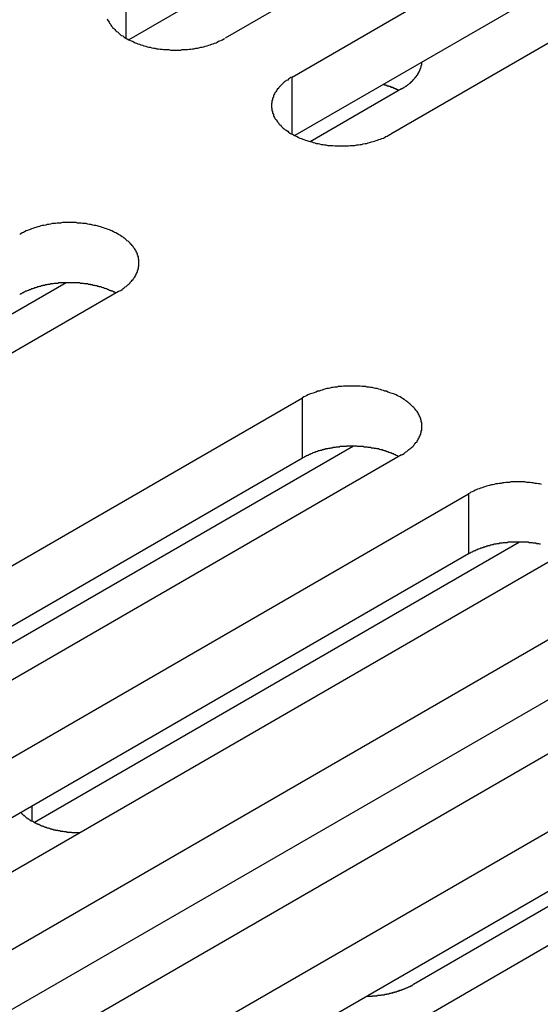
# Model space of a CAD drawing. Extents: x 0 to 2940, y 0 to 2079.
# Drawn here: x 2346 to 2356, y 1584 to 1604 of the extents above; entities that cross this region are included whole.
import ezdxf

# ---------------------------------------------------------------- set-up
doc = ezdxf.new("R2010")
doc.units = 0
doc.header["$LTSCALE"] = 7
doc.layers.add('VISIBLE__ISO_', color=7, linetype='CONTINUOUS')
doc.layers.add('VISIBLE_NARROW__ISO_', color=7, linetype='CONTINUOUS')

msp = doc.modelspace()

# ---------------------------------------------------------------- linework, layer by layer
at = {"layer": 'VISIBLE__ISO_'}
for p, q in [((2363.63, 1612.934), (2348.022, 1603.923)), ((2365.645, 1612.995), (2349.983, 1603.953)), ((2351.349, 1603.163), (2367.012, 1612.206)), ((2369.027, 1611.043), (2353.365, 1602)), ((2367.012, 1610.981), (2351.404, 1601.97)), ((2353.577, 1602.919), (2351.719, 1601.846)), ((2346.745, 1598.974), (2337.915, 1593.876)), ((2347.814, 1598.795), (2332.151, 1589.752)), ((2335.9, 1587.588), (2351.562, 1596.631)), ((2352.601, 1595.647), (2342.718, 1589.941)), ((2351.562, 1595.406), (2335.954, 1586.395)), ((2353.577, 1595.468), (2337.915, 1586.425)), ((2339.282, 1585.636), (2354.944, 1594.678)), ((2355.983, 1593.694), (2346.1, 1587.988)), ((2354.944, 1593.454), (2339.336, 1584.442)), ((2356.96, 1593.515), (2341.297, 1584.472)), ((2342.664, 1583.683), (2358.326, 1592.726)), ((2358.326, 1591.501), (2342.718, 1582.49)), ((2360.342, 1591.562), (2344.679, 1582.52)), ((2346.046, 1581.73), (2361.708, 1590.773)), ((2363.724, 1589.61), (2348.061, 1580.567)), ((2362.655, 1589.789), (2353.825, 1584.691)), ((2361.708, 1589.548), (2346.1, 1580.537))]:
    msp.add_line(p, q, dxfattribs=at)
for points in [[(2347.58, 1604.35, 0), (2347.59, 1604.33, 0), (2347.6, 1604.31, 0), (2347.61, 1604.3, 0), (2347.62, 1604.28, 0), (2347.63, 1604.26, 0), (2347.65, 1604.24, 0), (2347.66, 1604.22, 0), (2347.67, 1604.2, 0), (2347.69, 1604.18, 0), (2347.7, 1604.16, 0), (2347.72, 1604.15, 0), (2347.74, 1604.13, 0), (2347.75, 1604.11, 0), (2347.77, 1604.09, 0), (2347.79, 1604.08, 0), (2347.81, 1604.06, 0), (2347.83, 1604.04, 0), (2347.85, 1604.03, 0), (2347.87, 1604.01, 0), (2347.9, 1604, 0), (2347.92, 1603.98, 0), (2347.94, 1603.97, 0), (2347.97, 1603.95, 0), (2347.99, 1603.94, 0), (2348.02, 1603.92, 0), (2348.04, 1603.91, 0), (2348.07, 1603.9, 0), (2348.1, 1603.89, 0), (2348.13, 1603.87, 0), (2348.15, 1603.86, 0), (2348.18, 1603.85, 0), (2348.21, 1603.84, 0), (2348.24, 1603.83, 0), (2348.27, 1603.82, 0), (2348.3, 1603.81, 0), (2348.33, 1603.8, 0), (2348.37, 1603.79, 0), (2348.4, 1603.78, 0), (2348.43, 1603.77, 0), (2348.46, 1603.77, 0), (2348.49, 1603.76, 0), (2348.53, 1603.75, 0), (2348.56, 1603.75, 0), (2348.59, 1603.74, 0), (2348.63, 1603.74, 0), (2348.66, 1603.73, 0), (2348.7, 1603.73, 0), (2348.73, 1603.72, 0), (2348.77, 1603.72, 0), (2348.8, 1603.72, 0), (2348.84, 1603.72, 0), (2348.87, 1603.71, 0), (2348.9, 1603.71, 0), (2348.94, 1603.71, 0), (2348.97, 1603.71, 0), (2349.01, 1603.71, 0), (2349.04, 1603.71, 0), (2349.08, 1603.71, 0), (2349.11, 1603.72, 0), (2349.15, 1603.72, 0), (2349.18, 1603.72, 0), (2349.22, 1603.72, 0), (2349.25, 1603.73, 0), (2349.29, 1603.73, 0), (2349.32, 1603.74, 0), (2349.35, 1603.74, 0), (2349.39, 1603.75, 0), (2349.42, 1603.75, 0), (2349.45, 1603.76, 0), (2349.49, 1603.77, 0), (2349.52, 1603.77, 0), (2349.55, 1603.78, 0), (2349.58, 1603.79, 0), (2349.62, 1603.8, 0), (2349.65, 1603.81, 0), (2349.68, 1603.82, 0), (2349.71, 1603.83, 0), (2349.74, 1603.84, 0), (2349.77, 1603.85, 0), (2349.8, 1603.86, 0), (2349.82, 1603.87, 0), (2349.85, 1603.89, 0), (2349.88, 1603.9, 0), (2349.91, 1603.91, 0), (2349.93, 1603.92, 0), (2349.96, 1603.94, 0), (2349.98, 1603.95, 0)], [(2353.58, 1602.92, 0), (2353.58, 1602.92, 0), (2353.59, 1602.93, 0), (2353.59, 1602.93, 0), (2353.6, 1602.93, 0), (2353.61, 1602.94, 0), (2353.61, 1602.94, 0), (2353.62, 1602.94, 0), (2353.62, 1602.95, 0), (2353.63, 1602.95, 0), (2353.63, 1602.95, 0), (2353.64, 1602.96, 0), (2353.64, 1602.96, 0), (2353.65, 1602.96, 0), (2353.66, 1602.97, 0), (2353.66, 1602.97, 0), (2353.67, 1602.98, 0), (2353.67, 1602.98, 0), (2353.68, 1602.98, 0), (2353.68, 1602.99, 0), (2353.69, 1602.99, 0), (2353.69, 1602.99, 0), (2353.7, 1603, 0), (2353.7, 1603, 0), (2353.71, 1603.01, 0), (2353.71, 1603.01, 0), (2353.72, 1603.01, 0), (2353.72, 1603.02, 0), (2353.73, 1603.02, 0), (2353.73, 1603.02, 0), (2353.74, 1603.03, 0), (2353.74, 1603.03, 0), (2353.75, 1603.04, 0), (2353.75, 1603.04, 0), (2353.76, 1603.04, 0), (2353.76, 1603.05, 0), (2353.76, 1603.05, 0), (2353.77, 1603.06, 0), (2353.77, 1603.06, 0), (2353.78, 1603.06, 0), (2353.78, 1603.07, 0), (2353.79, 1603.07, 0), (2353.79, 1603.08, 0), (2353.79, 1603.08, 0), (2353.8, 1603.08, 0), (2353.8, 1603.09, 0), (2353.81, 1603.09, 0), (2353.81, 1603.1, 0), (2353.82, 1603.1, 0), (2353.82, 1603.11, 0), (2353.82, 1603.11, 0), (2353.83, 1603.11, 0), (2353.83, 1603.12, 0), (2353.83, 1603.12, 0), (2353.84, 1603.13, 0), (2353.84, 1603.13, 0), (2353.85, 1603.13, 0), (2353.85, 1603.14, 0), (2353.85, 1603.14, 0), (2353.86, 1603.15, 0), (2353.86, 1603.15, 0), (2353.86, 1603.16, 0), (2353.87, 1603.16, 0), (2353.87, 1603.17, 0), (2353.87, 1603.17, 0), (2353.88, 1603.17, 0), (2353.88, 1603.18, 0), (2353.88, 1603.18, 0), (2353.89, 1603.19, 0), (2353.89, 1603.19, 0), (2353.89, 1603.2, 0), (2353.9, 1603.2, 0), (2353.9, 1603.2, 0), (2353.9, 1603.21, 0), (2353.91, 1603.21, 0), (2353.91, 1603.22, 0), (2353.91, 1603.22, 0), (2353.91, 1603.23, 0), (2353.92, 1603.23, 0), (2353.92, 1603.24, 0), (2353.92, 1603.24, 0), (2353.92, 1603.25, 0), (2353.93, 1603.25, 0), (2353.93, 1603.25, 0), (2353.93, 1603.26, 0), (2353.93, 1603.26, 0), (2353.94, 1603.27, 0), (2353.94, 1603.27, 0), (2353.94, 1603.28, 0), (2353.94, 1603.28, 0), (2353.95, 1603.29, 0), (2353.95, 1603.29, 0), (2353.95, 1603.3, 0), (2353.95, 1603.3, 0), (2353.95, 1603.3, 0), (2353.96, 1603.31, 0), (2353.96, 1603.31, 0), (2353.96, 1603.32, 0), (2353.96, 1603.32, 0), (2353.96, 1603.33, 0), (2353.96, 1603.33, 0), (2353.97, 1603.34, 0), (2353.97, 1603.34, 0), (2353.97, 1603.35, 0), (2353.97, 1603.35, 0), (2353.97, 1603.36, 0), (2353.97, 1603.36, 0), (2353.98, 1603.37, 0), (2353.98, 1603.37, 0), (2353.98, 1603.38, 0), (2353.98, 1603.38, 0), (2353.98, 1603.38, 0), (2353.98, 1603.39, 0), (2353.98, 1603.39, 0), (2353.98, 1603.4, 0), (2353.98, 1603.4, 0), (2353.99, 1603.41, 0), (2353.99, 1603.41, 0), (2353.99, 1603.42, 0), (2353.99, 1603.42, 0), (2353.99, 1603.43, 0), (2353.99, 1603.43, 0), (2353.99, 1603.44, 0), (2353.99, 1603.44, 0), (2353.99, 1603.45, 0), (2353.99, 1603.45, 0), (2353.99, 1603.46, 0), (2353.99, 1603.46, 0), (2353.99, 1603.47, 0)], [(2351.35, 1603.16, 0), (2351.32, 1603.15, 0), (2351.3, 1603.13, 0), (2351.28, 1603.12, 0), (2351.26, 1603.1, 0), (2351.23, 1603.09, 0), (2351.21, 1603.07, 0), (2351.19, 1603.06, 0), (2351.17, 1603.04, 0), (2351.15, 1603.02, 0), (2351.13, 1603, 0), (2351.12, 1602.99, 0), (2351.1, 1602.97, 0), (2351.08, 1602.95, 0), (2351.07, 1602.93, 0), (2351.05, 1602.92, 0), (2351.04, 1602.9, 0), (2351.03, 1602.88, 0), (2351.02, 1602.86, 0), (2351, 1602.84, 0), (2350.99, 1602.82, 0), (2350.98, 1602.8, 0), (2350.97, 1602.78, 0), (2350.97, 1602.76, 0), (2350.96, 1602.74, 0), (2350.95, 1602.72, 0), (2350.95, 1602.7, 0), (2350.94, 1602.68, 0), (2350.94, 1602.66, 0), (2350.94, 1602.64, 0), (2350.93, 1602.62, 0), (2350.93, 1602.6, 0), (2350.93, 1602.58, 0), (2350.93, 1602.56, 0), (2350.93, 1602.54, 0), (2350.94, 1602.52, 0), (2350.94, 1602.5, 0), (2350.94, 1602.48, 0), (2350.95, 1602.46, 0), (2350.95, 1602.44, 0), (2350.96, 1602.42, 0), (2350.97, 1602.4, 0), (2350.97, 1602.38, 0), (2350.98, 1602.36, 0), (2350.99, 1602.34, 0), (2351, 1602.32, 0), (2351.02, 1602.3, 0), (2351.03, 1602.29, 0), (2351.04, 1602.27, 0), (2351.05, 1602.25, 0), (2351.07, 1602.23, 0), (2351.08, 1602.21, 0), (2351.1, 1602.19, 0), (2351.12, 1602.18, 0), (2351.13, 1602.16, 0), (2351.15, 1602.14, 0), (2351.17, 1602.12, 0), (2351.19, 1602.11, 0), (2351.21, 1602.09, 0), (2351.23, 1602.08, 0), (2351.26, 1602.06, 0), (2351.28, 1602.04, 0), (2351.3, 1602.03, 0), (2351.32, 1602.01, 0), (2351.35, 1602, 0), (2351.37, 1601.99, 0), (2351.4, 1601.97, 0), (2351.43, 1601.96, 0), (2351.45, 1601.95, 0), (2351.48, 1601.93, 0), (2351.51, 1601.92, 0), (2351.54, 1601.91, 0), (2351.57, 1601.9, 0), (2351.59, 1601.89, 0), (2351.62, 1601.88, 0), (2351.65, 1601.87, 0), (2351.69, 1601.86, 0), (2351.72, 1601.85, 0), (2351.75, 1601.84, 0), (2351.78, 1601.83, 0), (2351.81, 1601.82, 0), (2351.84, 1601.81, 0), (2351.88, 1601.81, 0), (2351.91, 1601.8, 0), (2351.94, 1601.79, 0), (2351.98, 1601.79, 0), (2352.01, 1601.78, 0), (2352.04, 1601.78, 0), (2352.08, 1601.77, 0), (2352.11, 1601.77, 0), (2352.15, 1601.77, 0), (2352.18, 1601.77, 0), (2352.22, 1601.76, 0), (2352.25, 1601.76, 0), (2352.29, 1601.76, 0), (2352.32, 1601.76, 0), (2352.36, 1601.76, 0), (2352.39, 1601.76, 0), (2352.43, 1601.76, 0), (2352.46, 1601.76, 0), (2352.5, 1601.76, 0), (2352.53, 1601.77, 0), (2352.57, 1601.77, 0), (2352.6, 1601.77, 0), (2352.63, 1601.77, 0), (2352.67, 1601.78, 0), (2352.7, 1601.78, 0), (2352.74, 1601.79, 0), (2352.77, 1601.79, 0), (2352.8, 1601.8, 0), (2352.84, 1601.81, 0), (2352.87, 1601.81, 0), (2352.9, 1601.82, 0), (2352.93, 1601.83, 0), (2352.97, 1601.84, 0), (2353, 1601.85, 0), (2353.03, 1601.86, 0), (2353.06, 1601.87, 0), (2353.09, 1601.88, 0), (2353.12, 1601.89, 0), (2353.15, 1601.9, 0), (2353.18, 1601.91, 0), (2353.21, 1601.92, 0), (2353.23, 1601.93, 0), (2353.26, 1601.95, 0), (2353.29, 1601.96, 0), (2353.31, 1601.97, 0), (2353.34, 1601.99, 0), (2353.36, 1602, 0)], [(2353.52, 1602.89, 0), (2353.52, 1602.89, 0), (2353.52, 1602.89, 0), (2353.52, 1602.89, 0), (2353.51, 1602.89, 0), (2353.51, 1602.89, 0), (2353.51, 1602.89, 0), (2353.51, 1602.9, 0), (2353.5, 1602.9, 0), (2353.5, 1602.9, 0), (2353.5, 1602.9, 0), (2353.5, 1602.9, 0), (2353.5, 1602.9, 0), (2353.49, 1602.9, 0), (2353.49, 1602.9, 0), (2353.49, 1602.9, 0), (2353.49, 1602.91, 0), (2353.48, 1602.91, 0), (2353.48, 1602.91, 0), (2353.48, 1602.91, 0), (2353.48, 1602.91, 0), (2353.48, 1602.91, 0), (2353.47, 1602.91, 0), (2353.47, 1602.91, 0), (2353.47, 1602.91, 0), (2353.47, 1602.92, 0), (2353.46, 1602.92, 0), (2353.46, 1602.92, 0), (2353.46, 1602.92, 0), (2353.46, 1602.92, 0), (2353.45, 1602.92, 0), (2353.45, 1602.92, 0), (2353.45, 1602.92, 0), (2353.45, 1602.92, 0), (2353.44, 1602.93, 0), (2353.44, 1602.93, 0), (2353.44, 1602.93, 0), (2353.44, 1602.93, 0), (2353.44, 1602.93, 0), (2353.43, 1602.93, 0), (2353.43, 1602.93, 0), (2353.43, 1602.93, 0), (2353.43, 1602.93, 0), (2353.42, 1602.93, 0), (2353.42, 1602.94, 0), (2353.42, 1602.94, 0), (2353.42, 1602.94, 0), (2353.41, 1602.94, 0), (2353.41, 1602.94, 0), (2353.41, 1602.94, 0), (2353.41, 1602.94, 0), (2353.4, 1602.94, 0), (2353.4, 1602.94, 0), (2353.4, 1602.94, 0), (2353.4, 1602.95, 0), (2353.39, 1602.95, 0), (2353.39, 1602.95, 0), (2353.39, 1602.95, 0), (2353.39, 1602.95, 0), (2353.38, 1602.95, 0), (2353.38, 1602.95, 0), (2353.38, 1602.95, 0), (2353.38, 1602.95, 0), (2353.37, 1602.95, 0), (2353.37, 1602.96, 0), (2353.37, 1602.96, 0), (2353.37, 1602.96, 0), (2353.37, 1602.96, 0), (2353.36, 1602.96, 0), (2353.36, 1602.96, 0), (2353.36, 1602.96, 0), (2353.36, 1602.96, 0), (2353.35, 1602.96, 0), (2353.35, 1602.96, 0), (2353.35, 1602.97, 0), (2353.35, 1602.97, 0), (2353.34, 1602.97, 0), (2353.34, 1602.97, 0), (2353.34, 1602.97, 0), (2353.34, 1602.97, 0), (2353.33, 1602.97, 0), (2353.33, 1602.97, 0), (2353.33, 1602.97, 0), (2353.32, 1602.97, 0), (2353.32, 1602.97, 0), (2353.32, 1602.98, 0), (2353.32, 1602.98, 0), (2353.31, 1602.98, 0), (2353.31, 1602.98, 0), (2353.31, 1602.98, 0), (2353.31, 1602.98, 0), (2353.3, 1602.98, 0), (2353.3, 1602.98, 0), (2353.3, 1602.98, 0), (2353.3, 1602.98, 0), (2353.29, 1602.98, 0), (2353.29, 1602.99, 0), (2353.29, 1602.99, 0), (2353.29, 1602.99, 0), (2353.28, 1602.99, 0), (2353.28, 1602.99, 0), (2353.28, 1602.99, 0), (2353.28, 1602.99, 0), (2353.27, 1602.99, 0), (2353.27, 1602.99, 0), (2353.27, 1602.99, 0), (2353.27, 1602.99, 0), (2353.26, 1602.99, 0), (2353.26, 1603, 0), (2353.26, 1603, 0), (2353.26, 1603, 0), (2353.25, 1603, 0), (2353.25, 1603, 0), (2353.25, 1603, 0), (2353.24, 1603, 0), (2353.24, 1603, 0), (2353.24, 1603, 0), (2353.24, 1603, 0), (2353.23, 1603, 0), (2353.23, 1603, 0), (2353.23, 1603.01, 0), (2353.23, 1603.01, 0), (2353.22, 1603.01, 0), (2353.22, 1603.01, 0), (2353.22, 1603.01, 0), (2353.22, 1603.01, 0), (2353.21, 1603.01, 0), (2353.21, 1603.01, 0), (2353.21, 1603.01, 0)], [(2347.81, 1598.8, 0), (2347.84, 1598.81, 0), (2347.86, 1598.82, 0), (2347.89, 1598.84, 0), (2347.91, 1598.86, 0), (2347.93, 1598.87, 0), (2347.95, 1598.89, 0), (2347.97, 1598.9, 0), (2347.99, 1598.92, 0), (2348.01, 1598.94, 0), (2348.03, 1598.95, 0), (2348.05, 1598.97, 0), (2348.06, 1598.99, 0), (2348.08, 1599.01, 0), (2348.09, 1599.03, 0), (2348.11, 1599.04, 0), (2348.12, 1599.06, 0), (2348.14, 1599.08, 0), (2348.15, 1599.1, 0), (2348.16, 1599.12, 0), (2348.17, 1599.14, 0), (2348.18, 1599.16, 0), (2348.19, 1599.18, 0), (2348.2, 1599.2, 0), (2348.2, 1599.22, 0), (2348.21, 1599.24, 0), (2348.22, 1599.26, 0), (2348.22, 1599.28, 0), (2348.22, 1599.3, 0), (2348.23, 1599.32, 0), (2348.23, 1599.34, 0), (2348.23, 1599.36, 0), (2348.23, 1599.38, 0), (2348.23, 1599.4, 0), (2348.23, 1599.42, 0), (2348.23, 1599.44, 0), (2348.22, 1599.46, 0), (2348.22, 1599.48, 0), (2348.22, 1599.5, 0), (2348.21, 1599.52, 0), (2348.2, 1599.54, 0), (2348.2, 1599.56, 0), (2348.19, 1599.58, 0), (2348.18, 1599.6, 0), (2348.17, 1599.62, 0), (2348.16, 1599.64, 0), (2348.15, 1599.65, 0), (2348.14, 1599.67, 0), (2348.12, 1599.69, 0), (2348.11, 1599.71, 0), (2348.09, 1599.73, 0), (2348.08, 1599.75, 0), (2348.06, 1599.76, 0), (2348.05, 1599.78, 0), (2348.03, 1599.8, 0), (2348.01, 1599.82, 0), (2347.99, 1599.83, 0), (2347.97, 1599.85, 0), (2347.95, 1599.87, 0), (2347.93, 1599.88, 0), (2347.91, 1599.9, 0), (2347.89, 1599.91, 0), (2347.86, 1599.93, 0), (2347.84, 1599.94, 0), (2347.81, 1599.96, 0), (2347.79, 1599.97, 0), (2347.76, 1599.99, 0), (2347.74, 1600, 0), (2347.71, 1600.01, 0), (2347.68, 1600.03, 0), (2347.66, 1600.04, 0), (2347.63, 1600.05, 0), (2347.6, 1600.06, 0), (2347.57, 1600.07, 0), (2347.54, 1600.08, 0), (2347.51, 1600.09, 0), (2347.48, 1600.1, 0), (2347.45, 1600.11, 0), (2347.42, 1600.12, 0), (2347.38, 1600.13, 0), (2347.35, 1600.14, 0), (2347.32, 1600.14, 0), (2347.29, 1600.15, 0), (2347.25, 1600.16, 0), (2347.22, 1600.16, 0), (2347.19, 1600.17, 0), (2347.15, 1600.18, 0), (2347.12, 1600.18, 0), (2347.08, 1600.18, 0), (2347.05, 1600.19, 0), (2347.02, 1600.19, 0), (2346.98, 1600.19, 0), (2346.95, 1600.2, 0), (2346.91, 1600.2, 0), (2346.88, 1600.2, 0), (2346.84, 1600.2, 0), (2346.81, 1600.2, 0), (2346.77, 1600.2, 0), (2346.74, 1600.2, 0), (2346.7, 1600.2, 0), (2346.67, 1600.2, 0), (2346.63, 1600.19, 0), (2346.6, 1600.19, 0), (2346.56, 1600.19, 0), (2346.53, 1600.18, 0), (2346.49, 1600.18, 0), (2346.46, 1600.18, 0), (2346.43, 1600.17, 0), (2346.39, 1600.16, 0), (2346.36, 1600.16, 0), (2346.33, 1600.15, 0), (2346.29, 1600.14, 0), (2346.26, 1600.14, 0), (2346.23, 1600.13, 0), (2346.2, 1600.12, 0), (2346.17, 1600.11, 0), (2346.13, 1600.1, 0), (2346.1, 1600.09, 0), (2346.07, 1600.08, 0), (2346.04, 1600.07, 0), (2346.01, 1600.06, 0), (2345.99, 1600.05, 0), (2345.96, 1600.04, 0), (2345.93, 1600.03, 0), (2345.9, 1600.01, 0), (2345.88, 1600, 0), (2345.85, 1599.99, 0), (2345.82, 1599.97, 0), (2345.8, 1599.96, 0)], [(2347.76, 1598.76, 0), (2347.75, 1598.77, 0), (2347.73, 1598.78, 0), (2347.72, 1598.78, 0), (2347.71, 1598.79, 0), (2347.69, 1598.8, 0), (2347.68, 1598.8, 0), (2347.67, 1598.81, 0), (2347.65, 1598.81, 0), (2347.64, 1598.82, 0), (2347.63, 1598.82, 0), (2347.61, 1598.83, 0), (2347.6, 1598.84, 0), (2347.59, 1598.84, 0), (2347.57, 1598.85, 0), (2347.56, 1598.85, 0), (2347.54, 1598.86, 0), (2347.53, 1598.86, 0), (2347.51, 1598.87, 0), (2347.5, 1598.87, 0), (2347.48, 1598.88, 0), (2347.47, 1598.88, 0), (2347.45, 1598.89, 0), (2347.44, 1598.89, 0), (2347.42, 1598.89, 0), (2347.41, 1598.9, 0), (2347.39, 1598.9, 0), (2347.38, 1598.91, 0), (2347.36, 1598.91, 0), (2347.35, 1598.91, 0), (2347.33, 1598.92, 0), (2347.31, 1598.92, 0), (2347.3, 1598.92, 0), (2347.28, 1598.93, 0), (2347.27, 1598.93, 0), (2347.25, 1598.93, 0), (2347.24, 1598.94, 0), (2347.22, 1598.94, 0), (2347.2, 1598.94, 0), (2347.19, 1598.95, 0), (2347.17, 1598.95, 0), (2347.15, 1598.95, 0), (2347.14, 1598.95, 0), (2347.12, 1598.95, 0), (2347.1, 1598.96, 0), (2347.09, 1598.96, 0), (2347.07, 1598.96, 0), (2347.05, 1598.96, 0), (2347.04, 1598.96, 0), (2347.02, 1598.97, 0), (2347, 1598.97, 0), (2346.99, 1598.97, 0), (2346.97, 1598.97, 0), (2346.95, 1598.97, 0), (2346.94, 1598.97, 0), (2346.92, 1598.97, 0), (2346.9, 1598.97, 0), (2346.89, 1598.97, 0), (2346.87, 1598.97, 0), (2346.85, 1598.97, 0), (2346.84, 1598.97, 0), (2346.82, 1598.97, 0), (2346.8, 1598.97, 0), (2346.79, 1598.97, 0), (2346.77, 1598.97, 0), (2346.75, 1598.97, 0), (2346.73, 1598.97, 0), (2346.72, 1598.97, 0), (2346.7, 1598.97, 0), (2346.68, 1598.97, 0), (2346.67, 1598.97, 0), (2346.65, 1598.97, 0), (2346.63, 1598.97, 0), (2346.62, 1598.97, 0), (2346.6, 1598.97, 0), (2346.58, 1598.96, 0), (2346.57, 1598.96, 0), (2346.55, 1598.96, 0), (2346.53, 1598.96, 0), (2346.52, 1598.96, 0), (2346.5, 1598.96, 0), (2346.48, 1598.95, 0), (2346.47, 1598.95, 0), (2346.45, 1598.95, 0), (2346.43, 1598.95, 0), (2346.42, 1598.94, 0), (2346.4, 1598.94, 0), (2346.39, 1598.94, 0), (2346.37, 1598.94, 0), (2346.35, 1598.93, 0), (2346.34, 1598.93, 0), (2346.32, 1598.93, 0), (2346.31, 1598.92, 0), (2346.29, 1598.92, 0), (2346.27, 1598.92, 0), (2346.26, 1598.91, 0), (2346.24, 1598.91, 0), (2346.23, 1598.9, 0), (2346.21, 1598.9, 0), (2346.2, 1598.9, 0), (2346.18, 1598.89, 0), (2346.17, 1598.89, 0), (2346.15, 1598.88, 0), (2346.14, 1598.88, 0), (2346.12, 1598.87, 0), (2346.11, 1598.87, 0), (2346.09, 1598.86, 0), (2346.08, 1598.86, 0), (2346.06, 1598.85, 0), (2346.05, 1598.85, 0), (2346.03, 1598.84, 0), (2346.02, 1598.84, 0), (2346.01, 1598.83, 0), (2345.99, 1598.83, 0), (2345.98, 1598.82, 0), (2345.97, 1598.82, 0), (2345.95, 1598.81, 0), (2345.94, 1598.8, 0), (2345.92, 1598.8, 0), (2345.91, 1598.79, 0), (2345.9, 1598.79, 0), (2345.89, 1598.78, 0), (2345.87, 1598.77, 0), (2345.86, 1598.77, 0), (2345.85, 1598.76, 0), (2345.84, 1598.75, 0), (2345.82, 1598.75, 0), (2345.81, 1598.74, 0), (2345.8, 1598.73, 0)], [(2353.58, 1595.47, 0), (2353.6, 1595.48, 0), (2353.63, 1595.5, 0), (2353.65, 1595.51, 0), (2353.67, 1595.53, 0), (2353.69, 1595.54, 0), (2353.71, 1595.56, 0), (2353.73, 1595.58, 0), (2353.75, 1595.59, 0), (2353.77, 1595.61, 0), (2353.79, 1595.63, 0), (2353.81, 1595.64, 0), (2353.83, 1595.66, 0), (2353.84, 1595.68, 0), (2353.86, 1595.7, 0), (2353.87, 1595.72, 0), (2353.89, 1595.73, 0), (2353.9, 1595.75, 0), (2353.91, 1595.77, 0), (2353.92, 1595.79, 0), (2353.93, 1595.81, 0), (2353.94, 1595.83, 0), (2353.95, 1595.85, 0), (2353.96, 1595.87, 0), (2353.97, 1595.89, 0), (2353.97, 1595.91, 0), (2353.98, 1595.93, 0), (2353.98, 1595.95, 0), (2353.99, 1595.97, 0), (2353.99, 1595.99, 0), (2353.99, 1596.01, 0), (2353.99, 1596.03, 0), (2353.99, 1596.05, 0), (2353.99, 1596.07, 0), (2353.99, 1596.09, 0), (2353.99, 1596.11, 0), (2353.99, 1596.13, 0), (2353.98, 1596.15, 0), (2353.98, 1596.17, 0), (2353.97, 1596.19, 0), (2353.97, 1596.21, 0), (2353.96, 1596.23, 0), (2353.95, 1596.25, 0), (2353.94, 1596.27, 0), (2353.93, 1596.29, 0), (2353.92, 1596.31, 0), (2353.91, 1596.33, 0), (2353.9, 1596.35, 0), (2353.89, 1596.36, 0), (2353.87, 1596.38, 0), (2353.86, 1596.4, 0), (2353.84, 1596.42, 0), (2353.83, 1596.44, 0), (2353.81, 1596.45, 0), (2353.79, 1596.47, 0), (2353.77, 1596.49, 0), (2353.75, 1596.51, 0), (2353.73, 1596.52, 0), (2353.71, 1596.54, 0), (2353.69, 1596.56, 0), (2353.67, 1596.57, 0), (2353.65, 1596.59, 0), (2353.63, 1596.6, 0), (2353.6, 1596.62, 0), (2353.58, 1596.63, 0), (2353.55, 1596.65, 0), (2353.53, 1596.66, 0), (2353.5, 1596.67, 0), (2353.47, 1596.69, 0), (2353.45, 1596.7, 0), (2353.42, 1596.71, 0), (2353.39, 1596.72, 0), (2353.36, 1596.73, 0), (2353.33, 1596.74, 0), (2353.3, 1596.75, 0), (2353.27, 1596.77, 0), (2353.24, 1596.77, 0), (2353.21, 1596.78, 0), (2353.18, 1596.79, 0), (2353.15, 1596.8, 0), (2353.12, 1596.81, 0), (2353.08, 1596.82, 0), (2353.05, 1596.82, 0), (2353.02, 1596.83, 0), (2352.98, 1596.84, 0), (2352.95, 1596.84, 0), (2352.92, 1596.85, 0), (2352.88, 1596.85, 0), (2352.85, 1596.86, 0), (2352.81, 1596.86, 0), (2352.78, 1596.86, 0), (2352.74, 1596.87, 0), (2352.71, 1596.87, 0), (2352.67, 1596.87, 0), (2352.64, 1596.87, 0), (2352.6, 1596.87, 0), (2352.57, 1596.87, 0), (2352.53, 1596.87, 0), (2352.5, 1596.87, 0), (2352.46, 1596.87, 0), (2352.43, 1596.87, 0), (2352.4, 1596.87, 0), (2352.36, 1596.86, 0), (2352.33, 1596.86, 0), (2352.29, 1596.86, 0), (2352.26, 1596.85, 0), (2352.22, 1596.85, 0), (2352.19, 1596.84, 0), (2352.16, 1596.84, 0), (2352.12, 1596.83, 0), (2352.09, 1596.82, 0), (2352.06, 1596.82, 0), (2352.02, 1596.81, 0), (2351.99, 1596.8, 0), (2351.96, 1596.79, 0), (2351.93, 1596.78, 0), (2351.9, 1596.77, 0), (2351.87, 1596.77, 0), (2351.84, 1596.75, 0), (2351.81, 1596.74, 0), (2351.78, 1596.73, 0), (2351.75, 1596.72, 0), (2351.72, 1596.71, 0), (2351.69, 1596.7, 0), (2351.67, 1596.69, 0), (2351.64, 1596.67, 0), (2351.61, 1596.66, 0), (2351.59, 1596.65, 0), (2351.56, 1596.63, 0)], [(2353.52, 1595.44, 0), (2353.51, 1595.44, 0), (2353.5, 1595.45, 0), (2353.48, 1595.46, 0), (2353.47, 1595.46, 0), (2353.46, 1595.47, 0), (2353.45, 1595.47, 0), (2353.43, 1595.48, 0), (2353.42, 1595.49, 0), (2353.4, 1595.49, 0), (2353.39, 1595.5, 0), (2353.38, 1595.5, 0), (2353.36, 1595.51, 0), (2353.35, 1595.51, 0), (2353.33, 1595.52, 0), (2353.32, 1595.52, 0), (2353.31, 1595.53, 0), (2353.29, 1595.53, 0), (2353.28, 1595.54, 0), (2353.26, 1595.54, 0), (2353.25, 1595.55, 0), (2353.23, 1595.55, 0), (2353.22, 1595.56, 0), (2353.2, 1595.56, 0), (2353.19, 1595.57, 0), (2353.17, 1595.57, 0), (2353.16, 1595.57, 0), (2353.14, 1595.58, 0), (2353.13, 1595.58, 0), (2353.11, 1595.59, 0), (2353.09, 1595.59, 0), (2353.08, 1595.59, 0), (2353.06, 1595.6, 0), (2353.05, 1595.6, 0), (2353.03, 1595.6, 0), (2353.01, 1595.61, 0), (2353, 1595.61, 0), (2352.98, 1595.61, 0), (2352.97, 1595.61, 0), (2352.95, 1595.62, 0), (2352.93, 1595.62, 0), (2352.92, 1595.62, 0), (2352.9, 1595.62, 0), (2352.88, 1595.63, 0), (2352.87, 1595.63, 0), (2352.85, 1595.63, 0), (2352.83, 1595.63, 0), (2352.82, 1595.63, 0), (2352.8, 1595.64, 0), (2352.78, 1595.64, 0), (2352.77, 1595.64, 0), (2352.75, 1595.64, 0), (2352.73, 1595.64, 0), (2352.72, 1595.64, 0), (2352.7, 1595.64, 0), (2352.68, 1595.64, 0), (2352.67, 1595.65, 0), (2352.65, 1595.65, 0), (2352.63, 1595.65, 0), (2352.62, 1595.65, 0), (2352.6, 1595.65, 0), (2352.58, 1595.65, 0), (2352.57, 1595.65, 0), (2352.55, 1595.65, 0), (2352.53, 1595.65, 0), (2352.52, 1595.65, 0), (2352.5, 1595.65, 0), (2352.48, 1595.65, 0), (2352.46, 1595.65, 0), (2352.45, 1595.64, 0), (2352.43, 1595.64, 0), (2352.41, 1595.64, 0), (2352.4, 1595.64, 0), (2352.38, 1595.64, 0), (2352.36, 1595.64, 0), (2352.35, 1595.64, 0), (2352.33, 1595.64, 0), (2352.31, 1595.63, 0), (2352.3, 1595.63, 0), (2352.28, 1595.63, 0), (2352.26, 1595.63, 0), (2352.25, 1595.63, 0), (2352.23, 1595.62, 0), (2352.21, 1595.62, 0), (2352.2, 1595.62, 0), (2352.18, 1595.62, 0), (2352.17, 1595.61, 0), (2352.15, 1595.61, 0), (2352.13, 1595.61, 0), (2352.12, 1595.6, 0), (2352.1, 1595.6, 0), (2352.09, 1595.6, 0), (2352.07, 1595.59, 0), (2352.05, 1595.59, 0), (2352.04, 1595.59, 0), (2352.02, 1595.58, 0), (2352.01, 1595.58, 0), (2351.99, 1595.58, 0), (2351.98, 1595.57, 0), (2351.96, 1595.57, 0), (2351.95, 1595.56, 0), (2351.93, 1595.56, 0), (2351.92, 1595.56, 0), (2351.9, 1595.55, 0), (2351.89, 1595.55, 0), (2351.87, 1595.54, 0), (2351.86, 1595.54, 0), (2351.84, 1595.53, 0), (2351.83, 1595.53, 0), (2351.81, 1595.52, 0), (2351.8, 1595.52, 0), (2351.78, 1595.51, 0), (2351.77, 1595.51, 0), (2351.76, 1595.5, 0), (2351.74, 1595.49, 0), (2351.73, 1595.49, 0), (2351.72, 1595.48, 0), (2351.7, 1595.48, 0), (2351.69, 1595.47, 0), (2351.68, 1595.46, 0), (2351.66, 1595.46, 0), (2351.65, 1595.45, 0), (2351.64, 1595.45, 0), (2351.62, 1595.44, 0), (2351.61, 1595.43, 0), (2351.6, 1595.43, 0), (2351.59, 1595.42, 0), (2351.57, 1595.41, 0), (2351.56, 1595.41, 0)], [(2356.43, 1594.87, 0), (2356.4, 1594.88, 0), (2356.37, 1594.88, 0), (2356.33, 1594.89, 0), (2356.3, 1594.89, 0), (2356.26, 1594.9, 0), (2356.23, 1594.9, 0), (2356.2, 1594.91, 0), (2356.16, 1594.91, 0), (2356.13, 1594.91, 0), (2356.09, 1594.92, 0), (2356.06, 1594.92, 0), (2356.02, 1594.92, 0), (2355.99, 1594.92, 0), (2355.95, 1594.92, 0), (2355.92, 1594.92, 0), (2355.88, 1594.92, 0), (2355.85, 1594.92, 0), (2355.81, 1594.92, 0), (2355.78, 1594.91, 0), (2355.74, 1594.91, 0), (2355.71, 1594.91, 0), (2355.67, 1594.9, 0), (2355.64, 1594.9, 0), (2355.61, 1594.89, 0), (2355.57, 1594.89, 0), (2355.54, 1594.88, 0), (2355.5, 1594.88, 0), (2355.47, 1594.87, 0), (2355.44, 1594.86, 0), (2355.41, 1594.86, 0), (2355.37, 1594.85, 0), (2355.34, 1594.84, 0), (2355.31, 1594.83, 0), (2355.28, 1594.82, 0), (2355.25, 1594.81, 0), (2355.22, 1594.8, 0), (2355.19, 1594.79, 0), (2355.16, 1594.78, 0), (2355.13, 1594.77, 0), (2355.1, 1594.76, 0), (2355.08, 1594.75, 0), (2355.05, 1594.73, 0), (2355.02, 1594.72, 0), (2354.99, 1594.71, 0), (2354.97, 1594.69, 0), (2354.94, 1594.68, 0)], [(2356.41, 1593.65, 0), (2356.4, 1593.65, 0), (2356.38, 1593.66, 0), (2356.36, 1593.66, 0), (2356.35, 1593.66, 0), (2356.33, 1593.66, 0), (2356.32, 1593.67, 0), (2356.3, 1593.67, 0), (2356.28, 1593.67, 0), (2356.27, 1593.67, 0), (2356.25, 1593.68, 0), (2356.23, 1593.68, 0), (2356.22, 1593.68, 0), (2356.2, 1593.68, 0), (2356.18, 1593.68, 0), (2356.17, 1593.69, 0), (2356.15, 1593.69, 0), (2356.13, 1593.69, 0), (2356.12, 1593.69, 0), (2356.1, 1593.69, 0), (2356.08, 1593.69, 0), (2356.07, 1593.69, 0), (2356.05, 1593.69, 0), (2356.03, 1593.69, 0), (2356.02, 1593.69, 0), (2356, 1593.69, 0), (2355.98, 1593.69, 0), (2355.97, 1593.69, 0), (2355.95, 1593.69, 0), (2355.93, 1593.69, 0), (2355.91, 1593.69, 0), (2355.9, 1593.69, 0), (2355.88, 1593.69, 0), (2355.86, 1593.69, 0), (2355.85, 1593.69, 0), (2355.83, 1593.69, 0), (2355.81, 1593.69, 0), (2355.8, 1593.69, 0), (2355.78, 1593.69, 0), (2355.76, 1593.69, 0), (2355.75, 1593.69, 0), (2355.73, 1593.68, 0), (2355.71, 1593.68, 0), (2355.7, 1593.68, 0), (2355.68, 1593.68, 0), (2355.66, 1593.68, 0), (2355.65, 1593.68, 0), (2355.63, 1593.67, 0), (2355.61, 1593.67, 0), (2355.6, 1593.67, 0), (2355.58, 1593.67, 0), (2355.56, 1593.66, 0), (2355.55, 1593.66, 0), (2355.53, 1593.66, 0), (2355.52, 1593.66, 0), (2355.5, 1593.65, 0), (2355.48, 1593.65, 0), (2355.47, 1593.65, 0), (2355.45, 1593.64, 0), (2355.44, 1593.64, 0), (2355.42, 1593.64, 0), (2355.4, 1593.63, 0), (2355.39, 1593.63, 0), (2355.37, 1593.62, 0), (2355.36, 1593.62, 0), (2355.34, 1593.62, 0), (2355.33, 1593.61, 0), (2355.31, 1593.61, 0), (2355.3, 1593.6, 0), (2355.28, 1593.6, 0), (2355.27, 1593.59, 0), (2355.25, 1593.59, 0), (2355.24, 1593.58, 0), (2355.22, 1593.58, 0), (2355.21, 1593.57, 0), (2355.19, 1593.57, 0), (2355.18, 1593.56, 0), (2355.17, 1593.56, 0), (2355.15, 1593.55, 0), (2355.14, 1593.55, 0), (2355.12, 1593.54, 0), (2355.11, 1593.54, 0), (2355.1, 1593.53, 0), (2355.08, 1593.52, 0), (2355.07, 1593.52, 0), (2355.06, 1593.51, 0), (2355.04, 1593.51, 0), (2355.03, 1593.5, 0), (2355.02, 1593.49, 0), (2355.01, 1593.49, 0), (2354.99, 1593.48, 0), (2354.98, 1593.47, 0), (2354.97, 1593.47, 0), (2354.96, 1593.46, 0), (2354.94, 1593.45, 0)], [(2345.82, 1588.19, 0), (2345.83, 1588.18, 0), (2345.83, 1588.18, 0), (2345.84, 1588.17, 0), (2345.84, 1588.16, 0), (2345.85, 1588.16, 0), (2345.86, 1588.15, 0), (2345.86, 1588.15, 0), (2345.87, 1588.14, 0), (2345.88, 1588.14, 0), (2345.88, 1588.13, 0), (2345.89, 1588.13, 0), (2345.9, 1588.12, 0), (2345.9, 1588.12, 0), (2345.91, 1588.11, 0), (2345.92, 1588.1, 0), (2345.92, 1588.1, 0), (2345.93, 1588.09, 0), (2345.94, 1588.09, 0), (2345.94, 1588.08, 0), (2345.95, 1588.08, 0), (2345.96, 1588.07, 0), (2345.97, 1588.07, 0), (2345.97, 1588.06, 0), (2345.98, 1588.06, 0), (2345.99, 1588.05, 0), (2346, 1588.05, 0), (2346, 1588.04, 0), (2346.01, 1588.04, 0), (2346.02, 1588.03, 0), (2346.03, 1588.03, 0), (2346.03, 1588.02, 0), (2346.04, 1588.02, 0), (2346.05, 1588.02, 0), (2346.06, 1588.01, 0), (2346.07, 1588.01, 0), (2346.08, 1588, 0), (2346.08, 1588, 0), (2346.09, 1587.99, 0), (2346.1, 1587.99, 0), (2346.11, 1587.98, 0), (2346.12, 1587.98, 0), (2346.13, 1587.98, 0), (2346.13, 1587.97, 0), (2346.14, 1587.97, 0), (2346.15, 1587.96, 0), (2346.16, 1587.96, 0), (2346.17, 1587.95, 0), (2346.18, 1587.95, 0), (2346.19, 1587.95, 0), (2346.2, 1587.94, 0), (2346.21, 1587.94, 0), (2346.22, 1587.93, 0), (2346.22, 1587.93, 0), (2346.23, 1587.93, 0), (2346.24, 1587.92, 0), (2346.25, 1587.92, 0), (2346.26, 1587.92, 0), (2346.27, 1587.91, 0), (2346.28, 1587.91, 0), (2346.29, 1587.91, 0), (2346.3, 1587.9, 0), (2346.31, 1587.9, 0), (2346.32, 1587.89, 0), (2346.33, 1587.89, 0), (2346.34, 1587.89, 0), (2346.35, 1587.88, 0), (2346.36, 1587.88, 0), (2346.37, 1587.88, 0), (2346.38, 1587.88, 0), (2346.39, 1587.87, 0), (2346.4, 1587.87, 0), (2346.41, 1587.87, 0), (2346.42, 1587.86, 0), (2346.43, 1587.86, 0), (2346.44, 1587.86, 0), (2346.45, 1587.85, 0), (2346.46, 1587.85, 0), (2346.47, 1587.85, 0), (2346.48, 1587.85, 0), (2346.49, 1587.84, 0), (2346.5, 1587.84, 0), (2346.51, 1587.84, 0), (2346.52, 1587.84, 0), (2346.53, 1587.83, 0), (2346.54, 1587.83, 0), (2346.55, 1587.83, 0), (2346.57, 1587.83, 0), (2346.58, 1587.82, 0), (2346.59, 1587.82, 0), (2346.6, 1587.82, 0), (2346.61, 1587.82, 0), (2346.62, 1587.82, 0), (2346.63, 1587.81, 0), (2346.64, 1587.81, 0), (2346.65, 1587.81, 0), (2346.66, 1587.81, 0), (2346.67, 1587.81, 0), (2346.68, 1587.81, 0), (2346.7, 1587.8, 0), (2346.71, 1587.8, 0), (2346.72, 1587.8, 0), (2346.73, 1587.8, 0), (2346.74, 1587.8, 0), (2346.75, 1587.8, 0), (2346.76, 1587.79, 0), (2346.77, 1587.79, 0), (2346.78, 1587.79, 0), (2346.8, 1587.79, 0), (2346.81, 1587.79, 0), (2346.82, 1587.79, 0), (2346.83, 1587.79, 0), (2346.84, 1587.79, 0), (2346.85, 1587.79, 0), (2346.86, 1587.78, 0), (2346.87, 1587.78, 0), (2346.89, 1587.78, 0), (2346.9, 1587.78, 0), (2346.91, 1587.78, 0), (2346.92, 1587.78, 0), (2346.93, 1587.78, 0), (2346.94, 1587.78, 0), (2346.95, 1587.78, 0), (2346.97, 1587.78, 0), (2346.98, 1587.78, 0), (2346.99, 1587.78, 0), (2347, 1587.78, 0), (2347.01, 1587.78, 0), (2347.02, 1587.78, 0)], [(2352.88, 1584.45, 0), (2352.89, 1584.45, 0), (2352.9, 1584.45, 0), (2352.9, 1584.45, 0), (2352.91, 1584.45, 0), (2352.92, 1584.45, 0), (2352.93, 1584.45, 0), (2352.94, 1584.45, 0), (2352.94, 1584.45, 0), (2352.95, 1584.45, 0), (2352.96, 1584.45, 0), (2352.97, 1584.45, 0), (2352.98, 1584.45, 0), (2352.99, 1584.46, 0), (2352.99, 1584.46, 0), (2353, 1584.46, 0), (2353.01, 1584.46, 0), (2353.02, 1584.46, 0), (2353.03, 1584.46, 0), (2353.03, 1584.46, 0), (2353.04, 1584.46, 0), (2353.05, 1584.46, 0), (2353.06, 1584.46, 0), (2353.07, 1584.46, 0), (2353.08, 1584.46, 0), (2353.08, 1584.46, 0), (2353.09, 1584.47, 0), (2353.1, 1584.47, 0), (2353.11, 1584.47, 0), (2353.12, 1584.47, 0), (2353.12, 1584.47, 0), (2353.13, 1584.47, 0), (2353.14, 1584.47, 0), (2353.15, 1584.47, 0), (2353.16, 1584.47, 0), (2353.16, 1584.47, 0), (2353.17, 1584.48, 0), (2353.18, 1584.48, 0), (2353.19, 1584.48, 0), (2353.2, 1584.48, 0), (2353.2, 1584.48, 0), (2353.21, 1584.48, 0), (2353.22, 1584.48, 0), (2353.23, 1584.48, 0), (2353.24, 1584.49, 0), (2353.24, 1584.49, 0), (2353.25, 1584.49, 0), (2353.26, 1584.49, 0), (2353.27, 1584.49, 0), (2353.28, 1584.49, 0), (2353.28, 1584.49, 0), (2353.29, 1584.5, 0), (2353.3, 1584.5, 0), (2353.31, 1584.5, 0), (2353.31, 1584.5, 0), (2353.32, 1584.5, 0), (2353.33, 1584.5, 0), (2353.34, 1584.51, 0), (2353.35, 1584.51, 0), (2353.35, 1584.51, 0), (2353.36, 1584.51, 0), (2353.37, 1584.51, 0), (2353.38, 1584.52, 0), (2353.38, 1584.52, 0), (2353.39, 1584.52, 0), (2353.4, 1584.52, 0), (2353.41, 1584.52, 0), (2353.41, 1584.53, 0), (2353.42, 1584.53, 0), (2353.43, 1584.53, 0), (2353.44, 1584.53, 0), (2353.44, 1584.53, 0), (2353.45, 1584.54, 0), (2353.46, 1584.54, 0), (2353.47, 1584.54, 0), (2353.47, 1584.54, 0), (2353.48, 1584.54, 0), (2353.49, 1584.55, 0), (2353.49, 1584.55, 0), (2353.5, 1584.55, 0), (2353.51, 1584.55, 0), (2353.52, 1584.56, 0), (2353.52, 1584.56, 0), (2353.53, 1584.56, 0), (2353.54, 1584.56, 0), (2353.54, 1584.57, 0), (2353.55, 1584.57, 0), (2353.56, 1584.57, 0), (2353.57, 1584.57, 0), (2353.57, 1584.58, 0), (2353.58, 1584.58, 0), (2353.59, 1584.58, 0), (2353.59, 1584.58, 0), (2353.6, 1584.59, 0), (2353.61, 1584.59, 0), (2353.61, 1584.59, 0), (2353.62, 1584.59, 0), (2353.63, 1584.6, 0), (2353.64, 1584.6, 0), (2353.64, 1584.6, 0), (2353.65, 1584.6, 0), (2353.66, 1584.61, 0), (2353.66, 1584.61, 0), (2353.67, 1584.61, 0), (2353.68, 1584.62, 0), (2353.68, 1584.62, 0), (2353.69, 1584.62, 0), (2353.69, 1584.62, 0), (2353.7, 1584.63, 0), (2353.71, 1584.63, 0), (2353.71, 1584.63, 0), (2353.72, 1584.64, 0), (2353.73, 1584.64, 0), (2353.73, 1584.64, 0), (2353.74, 1584.65, 0), (2353.75, 1584.65, 0), (2353.75, 1584.65, 0), (2353.76, 1584.65, 0), (2353.76, 1584.66, 0), (2353.77, 1584.66, 0), (2353.78, 1584.66, 0), (2353.78, 1584.67, 0), (2353.79, 1584.67, 0), (2353.8, 1584.67, 0), (2353.8, 1584.68, 0), (2353.81, 1584.68, 0), (2353.81, 1584.68, 0), (2353.82, 1584.69, 0), (2353.82, 1584.69, 0)]]:
    msp.add_polyline3d(points, dxfattribs=at)
at = {"layer": 'VISIBLE_NARROW__ISO_'}
for p, q in [((2347.967, 1603.953), (2347.967, 1605.116)), ((2351.349, 1602), (2351.349, 1603.163)), ((2351.562, 1595.406), (2351.562, 1596.631)), ((2354.944, 1594.678), (2354.944, 1593.454)), ((2346.046, 1588.316), (2346.046, 1588.018))]:
    msp.add_line(p, q, dxfattribs=at)

doc.saveas('drawing.dxf')
